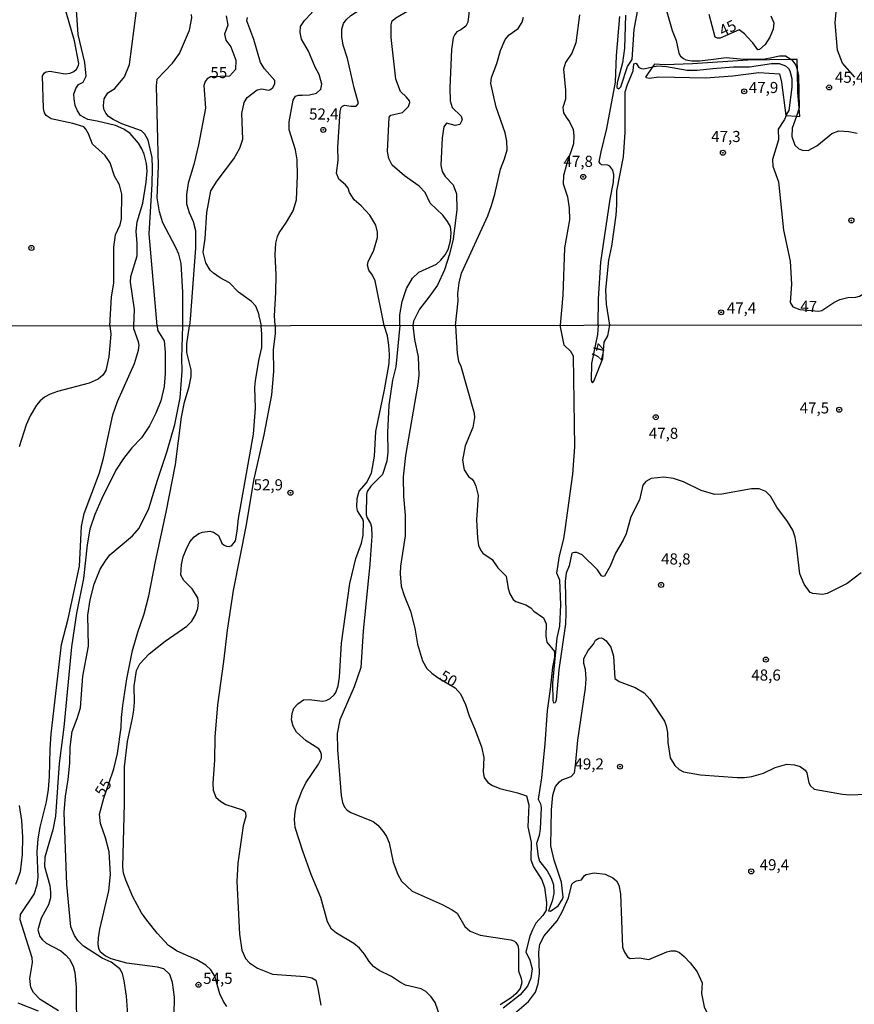
# Model space of a CAD drawing. Units: millimetres. Extents: x 185530 to 187946, y 1674286 to 1677062.
# Drawn here: x 186148 to 186336, y 1675797 to 1676019 of the extents above; entities that cross this region are included whole.
import ezdxf
from ezdxf.enums import TextEntityAlignment as Align

# ---------------------------------------------------------------- set-up
doc = ezdxf.new("R2010")
doc.units = ezdxf.units.MM
doc.header["$MEASUREMENT"] = 0
for name, color, linetype in [('IMAGEM', 7, 'Continuous'), ('V-BARRANCO', 3, 'Continuous'), ('V-CURVA_DE_NIVEL', 4, 'Continuous'), ('V-CURVA_MESTRA', 1, 'Continuous'), ('V-PONTO_DE_APARELHO', 4, 'Continuous'), ('V-TEXTO_DE_ALTIMETRIA', 7, 'Continuous'), ('X-LIMITE_1000', 7, 'Continuous')]:
    doc.layers.add(name, color=color, linetype=linetype)
picture_1 = doc.add_image_def('image1.jpg', size_in_pixel=(4025, 4626))

# ---------------------------------------------------------------- blocks, each defined once
blk = doc.blocks.new('805')
at = {"color": 0, "linetype": 'ByBlock', "lineweight": -2}
for radius in [0.562, 0.0806]:
    blk.add_circle((0, 0), radius, dxfattribs=at)

msp = doc.modelspace()

# ---------------------------------------------------------------- linework, layer by layer
at = {"layer": 'V-BARRANCO'}
msp.add_lwpolyline([(186320.28, 1675997.1), (186322.59, 1675996.91), (186323.4, 1675996.84), (186323.23, 1675998.77), (186322.91, 1676002.27), (186322.84, 1676007.1), (186322.8, 1676009.7), (186321.44, 1676009.68), (186311.7, 1676009.5), (186299.23, 1676008.7), (186293.01, 1676008.51), (186290.66, 1676008.6), (186290.24, 1676007.99), (186288.62, 1676005.66), (186288.76, 1676005.61), (186289.46, 1676005.45), (186291.61, 1676005.8), (186302.15, 1676005.54), (186308.26, 1676006.02), (186314.13, 1676006.71), (186318.8, 1676006.45), (186319.22, 1676004.58), (186320.24, 1675997.1)], close=True, dxfattribs=at)
at = {"layer": 'V-CURVA_DE_NIVEL'}
for points in [[(186231.34, 1676014.64), (186231.35, 1676017.51), (186231.56, 1676018.36), (186232.44, 1676019.08), (186235.1, 1676020.66), (186235.81, 1676021.38), (186236.38, 1676022.41), (186236.33, 1676023.95), (186235.9, 1676025.78), (186235.78, 1676028.24), (186236.18, 1676036.75), (186235.38, 1676038.8), (186234.45, 1676040.37), (186233.92, 1676041.91), (186234.03, 1676044.87), (186235.53, 1676051.25), (186235.63, 1676057.25), (186235.52, 1676059.29), (186234.94, 1676063.89), (186234.43, 1676064.79), (186233.96, 1676065.24)], [(186159.11, 1676006.59), (186159.92, 1676006.95), (186160.52, 1676007.5), (186160.96, 1676008.29), (186161.03, 1676008.77), (186160.1, 1676013.87), (186156.51, 1676026.31), (186156.18, 1676028.77), (186156.16, 1676031.29), (186156.91, 1676043.43), (186157.23, 1676044.86), (186158.96, 1676048.03), (186159.4, 1676049.62), (186160.23, 1676050.23), (186161.64, 1676050.24), (186165.52, 1676050.74)], [(186165.16, 1675995.77), (186163.1, 1675996.17), (186161.45, 1675997.05), (186160.77, 1675998.1), (186160.26, 1675999.35), (186159.97, 1676000.83), (186159.89, 1676001.9), (186160.35, 1676003.17), (186161.01, 1676004.04), (186162.06, 1676004.54), (186162.7, 1676005.95), (186162.38, 1676008.99), (186160.9, 1676015.31), (186160.28, 1676024.17), (186161.52, 1676026.53), (186164.66, 1676030.79), (186165.71, 1676032.99), (186166.13, 1676034.84), (186165.67, 1676040.81), (186165.76, 1676042.94), (186166.32, 1676045.19), (186167.16, 1676047.11), (186168.03, 1676048.28)], [(186222.34, 1675999.13), (186223.5, 1675999.13), (186224.04, 1675999.75), (186223.05, 1676003.28), (186221.54, 1676009.89), (186220.59, 1676012.92), (186220.24, 1676014.77), (186220.25, 1676016.54), (186220.6, 1676017.75), (186221.2, 1676018.63), (186222.27, 1676019.57), (186224.41, 1676020.95), (186225.18, 1676022), (186225.47, 1676022.74), (186225.47, 1676023.85), (186225.07, 1676024.75), (186224.74, 1676026.74), (186224.74, 1676028.64), (186224.95, 1676031.17), (186226.47, 1676037.43), (186226.41, 1676039.09), (186225.95, 1676040.99)], [(186335.72, 1676005.69), (186333, 1676008.82), (186331.84, 1676011.78), (186331.34, 1676017.95), (186331.59, 1676020.4), (186331.61, 1676022.93), (186330.71, 1676029.29), (186330.87, 1676031.91), (186331.34, 1676032.99), (186331.82, 1676033.44), (186332.37, 1676033.37), (186332.41, 1676032.78), (186332.7, 1676032.1), (186333.09, 1676032.52), (186334.46, 1676035.21), (186335.34, 1676036.08), (186336.86, 1676036.87)], [(186211.35, 1676001.64), (186213, 1676001.71), (186214.59, 1676002.08), (186215.52, 1676003), (186215.75, 1676004.1), (186215.16, 1676006.28), (186214.28, 1676007.92), (186212.77, 1676011.52), (186211.16, 1676014.27), (186210.85, 1676015.77), (186210.96, 1676017.13), (186211.89, 1676018.43), (186213.45, 1676020.11), (186214.52, 1676021.96), (186214.83, 1676023.86), (186214.77, 1676024.31)], [(186284.14, 1676019.68), (186283.87, 1676012.21), (186283.43, 1676008.94), (186282.28, 1676004.44), (186282.2, 1676003.34), (186282.65, 1676003.06), (186283.04, 1676003.52), (186284.55, 1676008.11), (186285.62, 1676009.64), (186286.07, 1676016.46), (186287.74, 1676025.43)], [(186178.65, 1675949.72), (186176.87, 1675970.4), (186177.55, 1675981.6), (186177.62, 1675985.26), (186177.55, 1675987.6), (186176.69, 1675991.49), (186175.94, 1675992.88), (186175.18, 1675993.61), (186170.73, 1675995.2), (186168.75, 1675996.17), (186167.76, 1675996.87), (186167.12, 1675997.61), (186166.66, 1675998.46), (186166.58, 1675999.34), (186166.72, 1676000.84), (186167.61, 1676002.16), (186169.12, 1676003.15), (186171.33, 1676005.79), (186172.47, 1676008.54), (186174.02, 1676020.69)], [(186184.5, 1675949.72), (186184.48, 1675957.32), (186184.09, 1675963.73), (186183.56, 1675965.86), (186182.91, 1675967.35), (186179.96, 1675972.86), (186179.19, 1675975.41), (186178.66, 1675978.49), (186179.01, 1675985.63), (186178.5, 1676003.71), (186178.71, 1676005.24), (186182.15, 1676008.88), (186183.73, 1676011.03), (186185.96, 1676016.26), (186186.52, 1676019.06), (186186.45, 1676019.81)], [(186273.8, 1676019.76), (186272.98, 1676013.44), (186272.05, 1676011.08), (186270.65, 1676009.01), (186270.16, 1676007.49), (186270.62, 1676002.78), (186270.62, 1676000.78), (186270.01, 1675998.88), (186270.16, 1675997.63), (186270.73, 1675996.67)], [(186293.1, 1676021.43), (186294.66, 1676016.23), (186295.5, 1676013.95), (186296.11, 1676011.12), (186296.54, 1676010.42), (186297.16, 1676009.88), (186297.71, 1676009.63), (186299.03, 1676009.35), (186300.75, 1676009.39), (186303.91, 1676009.77), (186306.8, 1676010.1), (186310.8, 1676009.76), (186314.06, 1676009.72), (186315.53, 1676009.79), (186317.1, 1676010.1), (186318.83, 1676010.53), (186320.16, 1676010.49), (186321.44, 1676009.68), (186321.54, 1676009.61), (186322.47, 1676008.43), (186322.77, 1676007.43), (186322.84, 1676007.1), (186323.05, 1676006.09), (186323.23, 1675998.78), (186323.23, 1675998.77), (186322.59, 1675996.91), (186321.67, 1675994.22), (186321.6, 1675992.37), (186322.27, 1675990.4), (186323.13, 1675989.58), (186323.96, 1675989.25), (186325.28, 1675989.21), (186327.2, 1675990.24), (186329.64, 1675992.29), (186330.56, 1675993.01), (186332.17, 1675993.59), (186334.37, 1675993.47), (186336.28, 1675993.12)], [(186203.72, 1676002.79), (186204.2, 1676002.9), (186204.72, 1676003.36), (186205.2, 1676004.22), (186205.15, 1676004.96), (186202.88, 1676007.58), (186201.95, 1676008.99), (186200.42, 1676014.17), (186198.86, 1676018.36), (186199.01, 1676019.11)], [(186245.85, 1675949.8), (186246.44, 1675955.36), (186246.41, 1675957.01), (186246.7, 1675959.42), (186247.23, 1675961.53), (186253.1, 1675974.5), (186253.94, 1675976.77), (186254.69, 1675979.32), (186255.96, 1675984.95), (186256.91, 1675987.31), (186257.49, 1675989.35), (186257.44, 1675991.32), (186257, 1675993.15), (186255, 1675998.94), (186253.79, 1676004.29), (186253.97, 1676005.6), (186255.14, 1676008.8), (186255.96, 1676011.67), (186257.06, 1676014.17), (186257.95, 1676015.24), (186259.93, 1676016.63), (186260.83, 1676018.05), (186261.14, 1676019.2)], [(186277.95, 1675949.84), (186278.05, 1675955.79), (186278.56, 1675964.03), (186280.68, 1675978.21), (186281.43, 1675982.08), (186281.53, 1675983.7), (186281.31, 1675984.76), (186280.59, 1675985.64), (186280.11, 1675985.89), (186278.69, 1675985.98), (186278.39, 1675986.22), (186278.22, 1675986.63), (186278.61, 1675988.86), (186279.93, 1675994.17), (186281.9, 1676004.54), (186282.08, 1676010.61), (186282.84, 1676019.33)], [(186233.32, 1675949.78), (186233.34, 1675952.16), (186233.86, 1675955.2), (186234.84, 1675958.14), (186236.19, 1675960.46), (186237.56, 1675961.8), (186241.54, 1675963.6), (186242.52, 1675964.49), (186243.53, 1675965.72), (186244.17, 1675966.91), (186244.76, 1675968.84), (186244.84, 1675970.67), (186244.7, 1675972.04), (186244.06, 1675973.21), (186242.98, 1675974.61), (186240.14, 1675977.32), (186239, 1675979.69), (186237.67, 1675981.14), (186234.35, 1675983.47), (186231.57, 1675985.88), (186230.82, 1675987.4), (186230.56, 1675988.93), (186230.94, 1675996.69), (186231.27, 1675997.14), (186233.89, 1675997.77), (186235.3, 1675999.06), (186235.59, 1675999.97), (186235.48, 1676000.36), (186234.79, 1676001.23), (186233.5, 1676002.48), (186232.44, 1676005.27), (186231.34, 1676014.64)], [(186280.6, 1675949.84), (186279.84, 1675954.55), (186279.73, 1675957.8), (186280.4, 1675964.47), (186281.08, 1675967.62), (186282.04, 1675974.59), (186282.21, 1675976.95), (186282.17, 1675980.1), (186283.64, 1675987.73), (186284.08, 1675993.24), (186284.08, 1676002.42), (186284.55, 1676004.02), (186285.85, 1676007.12), (186286.01, 1676008.73), (186286.51, 1676008.88), (186287.12, 1676007.9), (186287.69, 1676007.63), (186288.22, 1676007.58), (186290.24, 1676007.99)], [(186303.76, 1676007.63), (186308.42, 1676008), (186312.04, 1676008.02), (186316.96, 1676008.75)], [(186316.96, 1676008.75), (186318.72, 1676008.79), (186320.18, 1676008.27), (186320.82, 1676007.65), (186321.12, 1676007.12), (186321.58, 1676005.39), (186321.54, 1676003.43), (186320.89, 1675998.18), (186320.45, 1675997.52), (186320.28, 1675997.1)], [(186162.59, 1675993.99), (186162.16, 1675994.51), (186159.7, 1675995.28), (186154.8, 1675996.28), (186153.7, 1675997.04), (186153.33, 1675997.66), (186153.09, 1675998.65), (186152.89, 1676006.03), (186153.33, 1676006.69), (186153.71, 1676006.92), (186154.49, 1676007.04), (186158.01, 1676006.46), (186159.11, 1676006.59)], [(186290.24, 1676007.99), (186291.44, 1676008.24)], [(186291.44, 1676008.24), (186293.39, 1676008.09), (186298, 1676007.26), (186300.24, 1676007.26), (186303.76, 1676007.63)], [(186201.45, 1675952.76), (186200.87, 1675954.12), (186199.92, 1675955.15), (186196.97, 1675957.28), (186195, 1675959.41), (186192.85, 1675960.51), (186191.38, 1675961.53), (186190.65, 1675962.23), (186189.68, 1675963.87), (186189.08, 1675966.27), (186189.48, 1675969.4), (186189.86, 1675975.24), (186190.8, 1675980.12), (186192.19, 1675982.36), (186195.98, 1675987.3), (186197.28, 1675989.68), (186198, 1675991.74), (186197.78, 1675997.51), (186198.24, 1675999.96), (186198.98, 1676001.11), (186201.17, 1676002.88), (186202.27, 1676003.05), (186203.72, 1676002.79)], [(186205.24, 1675949.75), (186205.11, 1675951.97), (186205.43, 1675957.23), (186205.46, 1675961.19), (186205.27, 1675965.77), (186205.39, 1675968.3), (186205.75, 1675969.8), (186206.14, 1675970.68), (186207.84, 1675973.05), (186209.33, 1675975.59), (186210.05, 1675978.05), (186210.31, 1675983.56), (186210.2, 1675987.11), (186209.81, 1675989.31), (186208.37, 1675993.85), (186208.39, 1675995.61), (186209.28, 1676000.49), (186209.82, 1676001.44), (186210.47, 1676001.64), (186211.35, 1676001.64)], [(186229.79, 1675949.78), (186227.8, 1675959.81), (186227.15, 1675961.12), (186226.36, 1675962.26), (186226.06, 1675963.35), (186226.21, 1675964.15), (186227.44, 1675966.73), (186228.3, 1675969.63), (186228.3, 1675970.83), (186227.94, 1675972.37), (186226.57, 1675974.64), (186224.62, 1675976.7), (186223.01, 1675978.08), (186222.01, 1675979.74), (186221.66, 1675980.72), (186221.11, 1675981.48), (186219.61, 1675982.74), (186219.05, 1675984.07), (186219.46, 1675986.93), (186219.35, 1675989.96), (186219.86, 1675997.93), (186220.11, 1675998.89), (186220.4, 1675999.18), (186220.89, 1675999.41), (186222.34, 1675999.13)], [(186173.42, 1675949.71), (186173.57, 1675953.42), (186172.69, 1675959.54), (186172.74, 1675960.81), (186174.18, 1675965.45), (186174.2, 1675968.23), (186173.98, 1675970.99), (186174.21, 1675973.09), (186175.47, 1675977.33), (186176.22, 1675982.07), (186176.44, 1675984.5), (186176.28, 1675986.23), (186175.74, 1675988.34), (186175.27, 1675989.53), (186174.49, 1675990.86), (186172.64, 1675993.02), (186171.15, 1675993.98), (186169.3, 1675994.78), (186165.16, 1675995.77)], [(186270.73, 1675996.67), (186271.52, 1675995.64), (186272.31, 1675993.95), (186272.51, 1675992.49), (186272.44, 1675990.66), (186270.88, 1675986.29), (186270.14, 1675983.59), (186270.09, 1675981.67), (186271.04, 1675978.75), (186271.43, 1675976.22), (186271.52, 1675973.58), (186270.4, 1675967.28), (186270.01, 1675956.62), (186269.45, 1675949.83)], [(186320.28, 1675997.1), (186319.92, 1675996.19), (186318.5, 1675994), (186318.59, 1675991.58), (186317.21, 1675987.15), (186317.28, 1675985.67), (186318.54, 1675982.11), (186319.69, 1675971.26), (186321.18, 1675964.23), (186321.46, 1675959.12), (186321.21, 1675954.96), (186321.77, 1675953.97), (186323.39, 1675953.36), (186327.55, 1675952.98), (186328.36, 1675953.16), (186329.21, 1675953.76)], [(186168.04, 1675949.7), (186168.4, 1675956.24), (186168.91, 1675959.34), (186168.95, 1675967.44), (186169.33, 1675970.21), (186170.32, 1675972.48), (186170.63, 1675973.8), (186170.76, 1675979.35), (186170.18, 1675981.48), (186169.05, 1675983.37), (186168.14, 1675986.4), (186167, 1675988.04), (186164.14, 1675990.61), (186163.26, 1675992.96), (186162.59, 1675993.99)], [(186329.21, 1675953.76), (186331.03, 1675954.95), (186332.39, 1675955.61), (186334.15, 1675956.11), (186335.98, 1675956.16), (186336.79, 1675956.38), (186339.5, 1675958), (186341.94, 1675957.81), (186344.05, 1675958.47)], [(186201.45, 1675952.76), (186201.45, 1675952.58)], [(186201.45, 1675952.58), (186201.5, 1675952.39)], [(186201.5, 1675952.39), (186201.54, 1675952.21)], [(186201.54, 1675952.21), (186201.57, 1675952.03)], [(186201.57, 1675952.03), (186201.61, 1675951.84)], [(186201.61, 1675951.84), (186201.63, 1675951.64)], [(186201.63, 1675951.64), (186202.09, 1675949.74)], [(186168.04, 1675949.7), (186168.24, 1675947.83), (186167.83, 1675942.73), (186167.12, 1675939.63), (186166.43, 1675938.59), (186165.4, 1675937.66), (186163.39, 1675936.79), (186156.26, 1675934.9), (186154.58, 1675934.31), (186153.31, 1675933.65), (186152.35, 1675932.82), (186151.5, 1675931.81), (186150.1, 1675929.44), (186149.2, 1675927.45), (186147.6, 1675922.44)], [(186156.51, 1675795.47), (186152.31, 1675798), (186150.85, 1675799.61), (186150.22, 1675800.74), (186150.05, 1675802.78), (186150.62, 1675806.32), (186150.52, 1675807.37), (186147.88, 1675815.98), (186147.89, 1675817.15), (186150.96, 1675821.71), (186151.7, 1675823.83), (186151.86, 1675825.59), (186151.7, 1675831.25), (186151.88, 1675834.22), (186152.33, 1675836.85), (186153.75, 1675842.51), (186154.21, 1675845.3), (186154.48, 1675848.25), (186154.6, 1675854.42), (186154.85, 1675857.8), (186157.13, 1675877.94), (186158.65, 1675883.76), (186161.23, 1675895.62), (186161.62, 1675904.55), (186162.22, 1675907.46), (186165.72, 1675916.62), (186166.62, 1675919.9), (186168.68, 1675929.68), (186169.74, 1675932.63), (186173.59, 1675941.24), (186174.48, 1675944.24), (186174.61, 1675945.33), (186174.52, 1675946.07), (186173.47, 1675949.05), (186173.42, 1675949.71)], [(186178.65, 1675949.72), (186178.73, 1675948.76), (186180.28, 1675946.36), (186180.49, 1675943.77), (186180.52, 1675939), (186180.3, 1675936.03), (186179.52, 1675932.82), (186178.39, 1675930.01), (186176.98, 1675927.18), (186175.17, 1675924.51), (186172.99, 1675922.21), (186171.09, 1675919.87), (186169.4, 1675917.18), (186166.24, 1675910.84), (186164.69, 1675907.26), (186163.56, 1675903.91), (186162.96, 1675900.37), (186162.12, 1675892.81), (186160.56, 1675884.97), (186159.38, 1675877.45), (186157.7, 1675859.34), (186156.6, 1675851.14), (186155.8, 1675839.32), (186155.22, 1675836.19), (186153.39, 1675830.09), (186153.35, 1675827.99), (186154.51, 1675823.67), (186154.7, 1675822.17), (186154.66, 1675820.9), (186154.2, 1675819.36), (186152.57, 1675816.31), (186151.8, 1675813.73), (186152.29, 1675812.23), (186152.76, 1675811.52), (186153.73, 1675810.73), (186156.97, 1675808.98), (186158.07, 1675808.09), (186158.94, 1675807.1), (186159.79, 1675805.56), (186160.18, 1675804.13), (186160.45, 1675800.76), (186160.51, 1675790.41)], [(186172.3, 1675791.42), (186171.76, 1675798.74), (186171.26, 1675802.24), (186170.89, 1675803.9), (186170.26, 1675804.91), (186168.31, 1675806.4), (186166.32, 1675807.33), (186162.07, 1675810.01), (186160.83, 1675811.28), (186160.08, 1675812.4), (186159.28, 1675814.36), (186158.38, 1675823.94), (186157.72, 1675840.13), (186158.05, 1675843.83), (186158.65, 1675847.55), (186159, 1675851.23), (186159.07, 1675854.85), (186159.53, 1675858.37), (186160.69, 1675861.32), (186161.39, 1675863.66), (186161.97, 1675870.84), (186163.21, 1675877.58), (186163.05, 1675884.56), (186163.63, 1675888), (186164.47, 1675891.56), (186165.86, 1675894.94), (186167.06, 1675896.82), (186168.04, 1675898.12), (186173.16, 1675902.39), (186174.61, 1675904.11), (186176.84, 1675908.57), (186178.76, 1675914.96), (186180.88, 1675921.23), (186182.64, 1675927.47), (186183.88, 1675933.49), (186184.34, 1675939.53), (186184.23, 1675942.52), (186184.5, 1675949.72)], [(186205.24, 1675949.75), (186205.29, 1675947.91), (186204.82, 1675944.41), (186204.91, 1675939.4), (186204.39, 1675934.17), (186202.67, 1675925.17), (186200.36, 1675914.9), (186198.76, 1675904.86), (186195.77, 1675890.11), (186194.42, 1675881.19), (186193.62, 1675874.11), (186192.24, 1675864.38), (186191.66, 1675857.09), (186191.57, 1675851.93), (186191.21, 1675846.74), (186191.32, 1675845.14), (186191.92, 1675843.59), (186193.05, 1675842.62), (186194.16, 1675841.91), (186197.91, 1675840.7), (186198.45, 1675840.35), (186198.59, 1675840.07), (186198.68, 1675839.21), (186198.08, 1675837.1), (186196.82, 1675828.7), (186196.63, 1675824.6), (186197.21, 1675812.74), (186197.74, 1675809.14), (186198.56, 1675807.26), (186199.45, 1675806.25), (186201.26, 1675805.04), (186204.62, 1675803.75), (186212, 1675803.2), (186213.51, 1675802.89), (186214.38, 1675802.34), (186214.86, 1675800.52), (186215.52, 1675796.75)], [(186192.48, 1675902.48), (186193.28, 1675900.76), (186193.76, 1675900.29), (186194.31, 1675900.08), (186194.94, 1675900.01), (186195.51, 1675900.26), (186196.33, 1675901.32), (186196.73, 1675903.46), (186197, 1675906.34), (186200.34, 1675925.28), (186200.85, 1675931.18), (186200.71, 1675935.79), (186200.85, 1675937.33), (186201.6, 1675941.89), (186202.27, 1675944.85), (186202.27, 1675947.82), (186202.09, 1675949.74)], [(186233.32, 1675949.78), (186232.39, 1675940.51), (186231.7, 1675937.46), (186230.88, 1675931.86), (186230.56, 1675925.69), (186230.62, 1675921.23), (186230.36, 1675919.25), (186229.43, 1675916.2), (186226.77, 1675913.61), (186226, 1675912.43), (186225.82, 1675911.7), (186225.76, 1675907.14), (186225.99, 1675906.44), (186226.73, 1675905.21), (186226.97, 1675904.35), (186227.04, 1675902.36), (186226.58, 1675896.01), (186225.09, 1675880.97), (186224.54, 1675872.79), (186223.05, 1675868.39), (186219.8, 1675861.02), (186219.21, 1675857.93), (186219.3, 1675854.29), (186220.08, 1675843.98), (186220.38, 1675842.39), (186220.83, 1675841.35), (186221.48, 1675840.66), (186222.31, 1675840.14), (186227.3, 1675838.13), (186228.33, 1675837.27), (186229.59, 1675835.83), (186230.32, 1675834.71), (186230.9, 1675833.26), (186231.84, 1675828.91), (186232.84, 1675826.15), (186233.72, 1675824.69), (186236.08, 1675822.43), (186242.84, 1675819.41), (186245.11, 1675818.24), (186246.2, 1675817.47), (186247.97, 1675814.43), (186249.17, 1675813.4), (186251.39, 1675812.53), (186258.29, 1675811.46), (186259.12, 1675811.14), (186259.42, 1675810.83), (186259.89, 1675810.19), (186260.01, 1675809.38), (186260.02, 1675804.5), (186260.66, 1675802.71), (186260.76, 1675801.86), (186260.44, 1675800.47), (186259.44, 1675799.3), (186258.35, 1675798.39), (186255.94, 1675796.85)], [(186222.08, 1675891.69), (186223.39, 1675897.33), (186224.69, 1675900.78), (186225.03, 1675902.58), (186225.14, 1675905.61), (186224.96, 1675906.16), (186223.78, 1675908.05), (186223.61, 1675908.98), (186223.69, 1675910.85), (186224.13, 1675912.47), (186225.82, 1675914.33), (186226.96, 1675916.56), (186227.58, 1675920.35), (186227.88, 1675925.94), (186229.9, 1675935.32), (186230.89, 1675941.24), (186231, 1675943.26), (186230.87, 1675945.34), (186230.58, 1675947.43), (186229.79, 1675949.78)], [(186245.85, 1675949.8), (186246.24, 1675943.49), (186246.49, 1675941.77), (186247.07, 1675940.63), (186250.03, 1675930.02), (186250.11, 1675929.08), (186249.72, 1675926.79), (186248.04, 1675922.68), (186247.46, 1675919.44), (186247.82, 1675917.27), (186248.78, 1675915.76), (186249.61, 1675915.15), (186249.96, 1675914.64), (186250.42, 1675913.63), (186250.93, 1675911.49), (186250.57, 1675906.03), (186250.8, 1675901.92), (186251.04, 1675900.24), (186251.55, 1675899.15), (186252.03, 1675898.52), (186254.09, 1675897.12), (186255.38, 1675895.19), (186257.25, 1675893.31), (186257.7, 1675890.53), (186258.1, 1675889.37), (186258.87, 1675888.1), (186259.41, 1675887.66), (186261.72, 1675886.86), (186262.81, 1675886.23), (186263.51, 1675885.48), (186265.65, 1675883.92), (186266.24, 1675882.6), (186266.19, 1675879.84), (186266.39, 1675878.47), (186268.15, 1675876.34), (186268.14, 1675875.12), (186267.67, 1675872.82), (186267.17, 1675867.9), (186266.46, 1675863.08), (186265.94, 1675855.58), (186265.19, 1675847.96), (186264.45, 1675843.1), (186264.98, 1675842.06), (186265.15, 1675841.15), (186264.93, 1675836.43), (186264.69, 1675834.97), (186264.07, 1675833.17), (186264.48, 1675830.23), (186264.8, 1675829.15), (186266.47, 1675827.02), (186267.42, 1675825.32), (186267.94, 1675823.86), (186267.98, 1675821.87), (186267.61, 1675820.19), (186266.76, 1675817.98), (186267.22, 1675817.89), (186269, 1675819.11), (186269.93, 1675820.58), (186270.07, 1675821.06), (186269.68, 1675824.4), (186268.06, 1675829.4), (186267.35, 1675832.62), (186267.48, 1675840.74), (186267.74, 1675844.01), (186268.39, 1675845.98), (186269.28, 1675847.05), (186269.81, 1675847.45), (186271.87, 1675848.2), (186272.63, 1675849.03), (186272.9, 1675850.72), (186273.36, 1675856.43), (186275.11, 1675868.15), (186275.24, 1675870.2), (186275.13, 1675872.3), (186274.74, 1675873.65), (186274.71, 1675874.79), (186275.72, 1675876.61), (186276.92, 1675878), (186277.4, 1675878.9), (186278.09, 1675879.41), (186278.7, 1675879.46), (186279.19, 1675879.26), (186279.75, 1675878.81), (186280.85, 1675877.32), (186281.43, 1675875.34), (186281.7, 1675870.32), (186282.7, 1675869.65), (186286.3, 1675868.24), (186288.32, 1675867.04), (186289.59, 1675865.63), (186292.88, 1675860.72), (186293.31, 1675859.67), (186293.58, 1675858.13), (186293.68, 1675855.91), (186294.21, 1675852.42)], [(186269.31, 1675892.42), (186268.7, 1675894.04), (186269.23, 1675897.88), (186270.21, 1675901.74), (186270.54, 1675903.75), (186272.26, 1675916.28), (186272.69, 1675922.49), (186272.42, 1675942.89), (186271.78, 1675943.93), (186270.32, 1675945.37), (186269.45, 1675949.83)], [(186277.95, 1675949.84), (186277.8, 1675947.78), (186276.49, 1675941.21), (186276.43, 1675937.46), (186276.51, 1675937.05), (186276.73, 1675936.9), (186277, 1675937.21), (186278.99, 1675942.36), (186279.32, 1675946.03), (186280.13, 1675947.48), (186280.6, 1675949.84)], [(186337.19, 1675894.07), (186334.02, 1675891.71), (186329.5, 1675889.45), (186328.47, 1675889.2), (186326.3, 1675889.45), (186325.69, 1675889.69), (186324.37, 1675891.57), (186323.41, 1675893.86), (186322.64, 1675900.35), (186322.3, 1675902.15), (186321.79, 1675903.71), (186320.59, 1675905.66), (186318.2, 1675908.86), (186316.78, 1675911.37), (186315.74, 1675912.39), (186314.19, 1675913.04), (186312.46, 1675913.04), (186305.78, 1675911.79), (186304.22, 1675911.75), (186301.13, 1675912.64), (186297.15, 1675914.59), (186294.96, 1675915.32), (186292.77, 1675915.62), (186289.92, 1675915.34), (186288.73, 1675914.68), (186288.01, 1675913.85), (186287.27, 1675910.52), (186285.35, 1675906.69), (186284.26, 1675902.89), (186283.63, 1675901.46), (186281.88, 1675898.53), (186280.7, 1675895.57), (186279.42, 1675893.35), (186279.07, 1675893.26), (186278.73, 1675893.38), (186277.79, 1675894.78), (186274.4, 1675898.15), (186273.2, 1675898.65), (186272.61, 1675898.69), (186272.04, 1675898.5), (186271.46, 1675895.67), (186270.8, 1675894.01), (186270.54, 1675892.1), (186270.67, 1675885), (186270.58, 1675882.61), (186269.08, 1675872.26), (186268.48, 1675865.44), (186268.3, 1675864.8), (186268, 1675864.73)], [(186186.05, 1675901.08), (186187.05, 1675902.22), (186188.1, 1675902.93), (186188.87, 1675903.26), (186190.53, 1675903.46), (186191.35, 1675903.25), (186192.48, 1675902.48)], [(186194.37, 1675796.41), (186193.6, 1675797.58), (186192.83, 1675799.32), (186191.69, 1675803.27), (186190.77, 1675804.69), (186189.61, 1675805.77), (186187.64, 1675806.92), (186183.19, 1675808.9), (186181.26, 1675810.21), (186178.72, 1675812.99), (186176.35, 1675815.91), (186175.17, 1675817.53), (186173.2, 1675821.12), (186171.6, 1675824.9), (186171.13, 1675826.47), (186170.97, 1675827.9), (186171.32, 1675842.08), (186171.36, 1675850.4), (186172.03, 1675856.09), (186173.17, 1675861.35), (186173.41, 1675863.14), (186173.59, 1675864.96), (186173.53, 1675868.6), (186174.05, 1675872.06), (186174.76, 1675873.59), (186176.86, 1675875.82), (186180.48, 1675878.72), (186185.36, 1675882.08), (186186.46, 1675883.17), (186187.33, 1675884.61), (186187.81, 1675886.05), (186187.96, 1675887.39), (186187.86, 1675888.48), (186186.6, 1675890.48), (186184.67, 1675892.35), (186184.05, 1675893.55), (186184.13, 1675895.93), (186184.57, 1675897.66), (186185.18, 1675899.37), (186186.05, 1675901.08)], [(186218.57, 1675866.64), (186218.94, 1675867.17), (186219.42, 1675868.65), (186219.74, 1675870.62), (186220.22, 1675878.22), (186222.08, 1675891.69)], [(186268, 1675864.73), (186267.83, 1675865.32), (186267.73, 1675869.22), (186268.77, 1675879.42), (186269.31, 1675882.08), (186269.54, 1675886.85), (186269.31, 1675892.42)], [(186242.38, 1675794.1), (186241.24, 1675797.32), (186240.38, 1675798.65), (186239.14, 1675799.85), (186238.12, 1675800.42), (186234.63, 1675801.24), (186233.46, 1675801.83), (186231.44, 1675803.17), (186228.67, 1675804.52), (186227.39, 1675805.47), (186226.39, 1675806.61), (186225.38, 1675808.24), (186224.23, 1675809.61), (186223, 1675810.65), (186219.05, 1675812.92), (186217.93, 1675813.87), (186217.07, 1675815.54), (186215.52, 1675821), (186213.37, 1675826.16), (186211.45, 1675831.4), (186209.79, 1675836.73), (186209.63, 1675838.53), (186209.72, 1675840.21), (186210.07, 1675841.75), (186211.25, 1675844.91), (186212.18, 1675846.82), (186214.98, 1675850.97), (186215.65, 1675852.34), (186215.71, 1675853.15), (186215.49, 1675853.88), (186215.11, 1675854.43), (186212.24, 1675856.27), (186210.09, 1675858.19), (186209.33, 1675859.56), (186208.94, 1675860.99), (186209.09, 1675862.45), (186209.47, 1675863.6), (186210.33, 1675864.61), (186211.65, 1675865.48), (186212.92, 1675865.57), (186215.9, 1675865.18), (186216.75, 1675865.37), (186217.6, 1675865.83), (186218.57, 1675866.64)], [(186294.21, 1675852.42), (186295.23, 1675850.7), (186296.21, 1675849.8), (186297.19, 1675849.27), (186301.02, 1675848.64), (186309.3, 1675847.98), (186310.88, 1675848.02)], [(186310.88, 1675848.02), (186312.57, 1675848.26), (186315.18, 1675848.99), (186317.8, 1675850.26), (186320.45, 1675851), (186322.18, 1675850.89), (186323.46, 1675850.48), (186324.6, 1675849.68), (186324.93, 1675849.04), (186325.38, 1675846.82), (186325.79, 1675846.13), (186326.59, 1675845.41), (186332.96, 1675844.23), (186334.65, 1675844.08), (186338.33, 1675844.23)], [(186147.61, 1675841.71), (186148.13, 1675838.34), (186148.34, 1675834.55), (186148.27, 1675830.68), (186147.81, 1675826.75), (186146.83, 1675823.89)], [(186147.35, 1675797.3), (186151.88, 1675795.49)]]:
    msp.add_lwpolyline(points, dxfattribs=at)
at = {"layer": 'V-CURVA_MESTRA'}
for points in [[(186239.56, 1676059.29), (186239.47, 1676054.83), (186238.61, 1676047.5), (186238.47, 1676045.09), (186238.6, 1676044.55), (186239.48, 1676044.09), (186242.36, 1676043.85), (186243.35, 1676043.5), (186244.48, 1676042.82), (186248.25, 1676039.17), (186250.51, 1676036.21), (186251.42, 1676034.64), (186251.41, 1676033.92), (186251.15, 1676033), (186249.28, 1676030.89), (186248.9, 1676029.63), (186248.88, 1676019.99), (186248.63, 1676018.09), (186248.18, 1676017.18), (186247.07, 1676016.38), (186246.13, 1676015.94), (186245.69, 1676015.33)], [(186316.88, 1676019.53), (186317.5, 1676017.96), (186317.36, 1676016.53), (186316.63, 1676014.67), (186315.6, 1676013.07), (186314.33, 1676011.89), (186313.93, 1676011.88), (186312.79, 1676013.44), (186311.54, 1676014.78), (186310.91, 1676015.48), (186309.7, 1676016.38), (186305.45, 1676014.51), (186304.82, 1676014.45), (186304.29, 1676014.73), (186302.99, 1676019.84)], [(186194.22, 1676019.51), (186194.62, 1676017.38), (186193.85, 1676015.37), (186194.11, 1676014.01), (186195.29, 1676012.54), (186196.38, 1676009.51), (186196.29, 1676007.41), (186194.99, 1676005.93), (186190.73, 1676005.79), (186189.95, 1676005.33), (186189.53, 1676004.72), (186189.21, 1676003.85), (186189.54, 1675998.75), (186188.02, 1675990.46), (186186.95, 1675986), (186185.7, 1675981.8), (186185.26, 1675979.25), (186185.28, 1675977.19), (186185.91, 1675975.23), (186186.82, 1675973.17)], [(186245.69, 1676015.33), (186245.31, 1676014.53), (186244.98, 1676011.92), (186244.6, 1676003.31), (186244.62, 1676000.37), (186245.09, 1675998.87), (186247.12, 1675996.89), (186247.34, 1675996.09), (186246.83, 1675995.02), (186245.8, 1675994.84), (186243.8, 1675995.32), (186243.2, 1675994.51), (186242.85, 1675992.02), (186242.52, 1675985.86), (186242.83, 1675984.43), (186243.54, 1675983.36)], [(186243.54, 1675983.36), (186245.33, 1675981.46), (186246.08, 1675979.45), (186246.17, 1675975.87), (186245.36, 1675969.24), (186244.52, 1675965.83), (186243.35, 1675962.31), (186241.79, 1675958.88), (186239.88, 1675956.15), (186237.72, 1675953.48), (186236.39, 1675950.73), (186236.28, 1675949.79)], [(186186.82, 1675973.17), (186187.35, 1675971.2)], [(186187.35, 1675971.2), (186187.31, 1675967.19)], [(186187.31, 1675967.19), (186187.01, 1675963.2)], [(186187.01, 1675963.2), (186186.71, 1675959.21)], [(186186.71, 1675959.21), (186186.41, 1675955.22)], [(186186.41, 1675955.22), (186186.11, 1675951.23)], [(186186.11, 1675951.23), (186186, 1675949.72)], [(186178.78, 1675805.33), (186171.89, 1675806.23), (186168.32, 1675807.14), (186166.96, 1675807.84), (186165.96, 1675808.7), (186165.56, 1675809.47), (186165.43, 1675810.47), (186165.49, 1675811.9), (186165.75, 1675813.82), (186167.81, 1675822.46), (186168.17, 1675826.14), (186167.88, 1675831.26), (186167.07, 1675834.43), (186165.94, 1675837.65), (186165.71, 1675839.75), (186166.69, 1675843.35), (186168.93, 1675849.97), (186169.75, 1675853.43), (186170.56, 1675859.27), (186170.62, 1675861.49), (186170.94, 1675864.23), (186171.85, 1675870.19), (186173.17, 1675876.57), (186174.37, 1675880.75), (186175.78, 1675884.85), (186176.83, 1675888.91), (186178.32, 1675896.61), (186180.75, 1675907.76), (186182.79, 1675918.5), (186184.13, 1675929.12), (186184.81, 1675932.48), (186185.88, 1675936.06), (186186.36, 1675938.3), (186186.36, 1675939.78), (186185.4, 1675943.68), (186185.37, 1675945.64), (186186, 1675949.72)], [(186236.28, 1675949.79), (186236.63, 1675946.66), (186237.43, 1675942.76), (186237.56, 1675938.63), (186237.36, 1675936.54), (186234.57, 1675920.48), (186234.05, 1675915.68), (186234.11, 1675911.27), (186234.52, 1675907.05), (186234.52, 1675902.39), (186233.46, 1675895.56), (186233.36, 1675893.87), (186233.62, 1675891.09), (186234.3, 1675889.01), (186235.75, 1675885.46), (186236.69, 1675881.6), (186237.28, 1675878.03), (186238.44, 1675874.27), (186239.41, 1675872.56), (186240.55, 1675871.49), (186241.92, 1675870.48), (186245.78, 1675868.16), (186246.99, 1675866.82), (186248.11, 1675864.46), (186248.93, 1675861.91), (186250.24, 1675858.91), (186251.67, 1675854.92), (186252.26, 1675852.54), (186252.11, 1675849.27), (186252.33, 1675848.04), (186253.14, 1675846.86), (186254.15, 1675846.18), (186255.83, 1675845.53), (186259.8, 1675844.52), (186261.81, 1675843.84), (186262.36, 1675841.86), (186262.14, 1675836.89), (186262.92, 1675833.42), (186262.84, 1675829.47), (186263.41, 1675827.89), (186265.29, 1675824.93), (186265.9, 1675823.27), (186266.31, 1675819.89), (186266.26, 1675818.12), (186265.48, 1675816.91), (186263.96, 1675815.19), (186263.16, 1675813.7), (186262.6, 1675812.31), (186261.7, 1675808.77), (186262.62, 1675806.86), (186263.12, 1675804.92), (186262.84, 1675802.8), (186262.06, 1675801.03), (186260.41, 1675799.04), (186256.62, 1675796.06)], [(186259.15, 1675794.89), (186262.25, 1675797.54), (186263.88, 1675799.68), (186264.49, 1675801.55), (186264.74, 1675803.79), (186264.58, 1675808.67), (186264.85, 1675810.48), (186265.83, 1675812.35), (186268.71, 1675815.71), (186269.89, 1675817.72), (186271.26, 1675820.92), (186272.05, 1675823.95), (186272.44, 1675824.37), (186273.12, 1675824.73), (186274.24, 1675824.93), (186274.89, 1675825.94), (186275.27, 1675826.18), (186277.06, 1675826.57), (186279.56, 1675826.21), (186281.26, 1675825.44), (186282.12, 1675824.76), (186282.65, 1675823.75), (186283.02, 1675821.84), (186283.48, 1675809.8), (186283.9, 1675808.7)], [(186283.9, 1675808.7), (186284.58, 1675807.61), (186285.19, 1675807.26), (186287.18, 1675807.43), (186289.39, 1675807.06)], [(186289.39, 1675807.06), (186293.4, 1675808.76), (186294.36, 1675809.01), (186295.35, 1675809.01), (186296.31, 1675808.57), (186297.35, 1675807.67), (186298.66, 1675806.29), (186300.28, 1675804.23), (186301.35, 1675801.78), (186301.27, 1675799.36), (186301.83, 1675796.39), (186308.47, 1675782.74), (186310.02, 1675780.27), (186316.01, 1675775.29), (186320.33, 1675772.53), (186323.9, 1675771.22), (186327.11, 1675770.58), (186329.65, 1675770.39), (186331.48, 1675769.99), (186332.2, 1675769.68), (186334.31, 1675767.13), (186334.79, 1675766.86), (186335.26, 1675766.84), (186335.93, 1675767.36)], [(186182.49, 1675794.61), (186182.62, 1675798.55), (186182.16, 1675801.86), (186181.55, 1675803.61), (186180.17, 1675804.89), (186178.78, 1675805.33)]]:
    msp.add_lwpolyline(points, dxfattribs=at)
at = {"layer": 'X-LIMITE_1000'}
msp.add_line((187942.93, 1675951.78), (185531.51, 1675948.89), dxfattribs=at)

# ---------------------------------------------------------------- block references
at = {"layer": 'V-PONTO_DE_APARELHO', "xscale": 0.999998301267624, "yscale": 0.999998301267624, "zscale": 0.999998301267624}
for p in [(186310.87, 1676002.51), (186329.97, 1676003.38), (186216.09, 1675993.82), (186306.05, 1675988.68), (186274.61, 1675983.24), (186334.98, 1675973.44), (186150.37, 1675967.24), (186305.65, 1675952.74), (186332.24, 1675930.82), (186290.94, 1675929.13), (186208.69, 1675912.13), (186292.13, 1675891.36), (186315.72, 1675874.55), (186282.89, 1675850.45), (186312.44, 1675826.86), (186187.99, 1675801.33)]:
    msp.add_blockref('805', p, dxfattribs=at)

# ---------------------------------------------------------------- texts
at = {"layer": 'V-TEXTO_DE_ALTIMETRIA'}
for s, rotation, p in [('45', 26, (186306.32, 1676014.13)), ('47', 359, (186323.44, 1675952.09)), ('47', 256, (186276.47, 1675946.21)), ('50', 330, (186241.63, 1675869.48)), ('55', 57, (186167.2, 1675843.02))]:
    msp.add_text(s, height=2.5, rotation=rotation, dxfattribs=at).set_placement(p, align=Align.BOTTOM_LEFT)
for s, p in [('55', (186190.67, 1676004.7)), ('45,4', (186331.28, 1676003.64)), ('47,9', (186311.89, 1676001.34)), ('52,4', (186212.89, 1675995.37)), ('47,3', (186303.42, 1675990.31)), ('47,8', (186270.16, 1675984.72)), ('47,4', (186306.92, 1675951.69)), ('47,5', (186323.34, 1675929.2)), ('47,8', (186289.37, 1675923.49)), ('52,9', (186200.39, 1675911.88)), ('48,8', (186292.14, 1675895.19)), ('48,6', (186312.45, 1675869.04)), ('49,2', (186272.63, 1675849.03)), ('49,4', (186314.33, 1675826.33)), ('54,5', (186189.04, 1675800.75))]:
    msp.add_text(s, height=2.5, dxfattribs=at).set_placement(p, align=Align.BOTTOM_LEFT)

# ---------------------------------------------------------------- referenced raster images: frames only (the image files are external)
at = {"layer": 'IMAGEM'}
image = msp.add_image(picture_1, insert=(185530.46, 1674286.06), size_in_units=(2415.42, 2776.08), dxfattribs=at)
image.dxf.flags = 7

doc.saveas('drawing.dxf')
